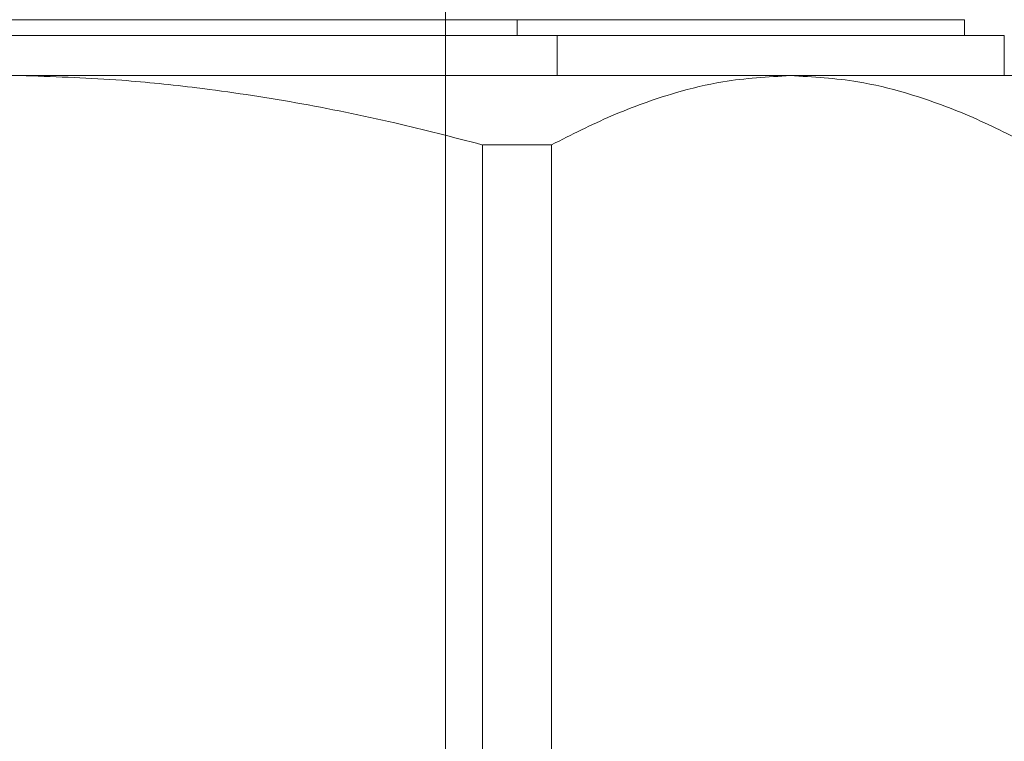
# Model space of a CAD drawing. Extents: x 1125 to 1965, y 768 to 1956.
# Drawn here: x 1360 to 1372, y 1012 to 1021 of the extents above; entities that cross this region are included whole.
import ezdxf

# ---------------------------------------------------------------- set-up
doc = ezdxf.new("R2010")
doc.units = 0
doc.header["$LTSCALE"] = 10
doc.header["$MEASUREMENT"] = 0
doc.layers.add('細線', color=7, linetype='CONTINUOUS', lineweight=9)

msp = doc.modelspace()

# ---------------------------------------------------------------- linework, layer by layer
at = {"layer": '細線'}
for p, q in [((1365.27, 1036.486), (1365.27, 1008.287)), ((1371.768, 1021.487), (1353.169, 1021.487)), ((1366.168, 1021.487), (1366.168, 1021.287)), ((1371.768, 1021.487), (1371.768, 1021.287)), ((1372.268, 1021.287), (1352.669, 1021.287)), ((1366.668, 1021.287), (1366.668, 1020.787)), ((1372.268, 1021.287), (1372.268, 1020.787)), ((1348.169, 1020.787), (1376.768, 1020.787)), ((1365.731, 1019.921), (1366.597, 1019.921)), ((1365.731, 1019.921), (1365.731, 1009.153)), ((1366.597, 1019.921), (1366.597, 1009.153))]:
    msp.add_line(p, q, dxfattribs=at)
for points in [[(1365.724, 1019.922), (1364.632, 1020.194), (1363.392, 1020.448), (1362.152, 1020.634), (1361.212, 1020.728), (1360.017, 1020.785)], [(1366.597, 1019.921), (1367.349, 1020.282), (1368.149, 1020.57), (1368.744, 1020.709), (1369.589, 1020.787)], [(1372.582, 1019.921), (1371.829, 1020.282), (1371.029, 1020.57), (1370.434, 1020.709), (1369.589, 1020.787)]]:
    msp.add_spline(points, degree=3, dxfattribs=at)

doc.saveas('drawing.dxf')
